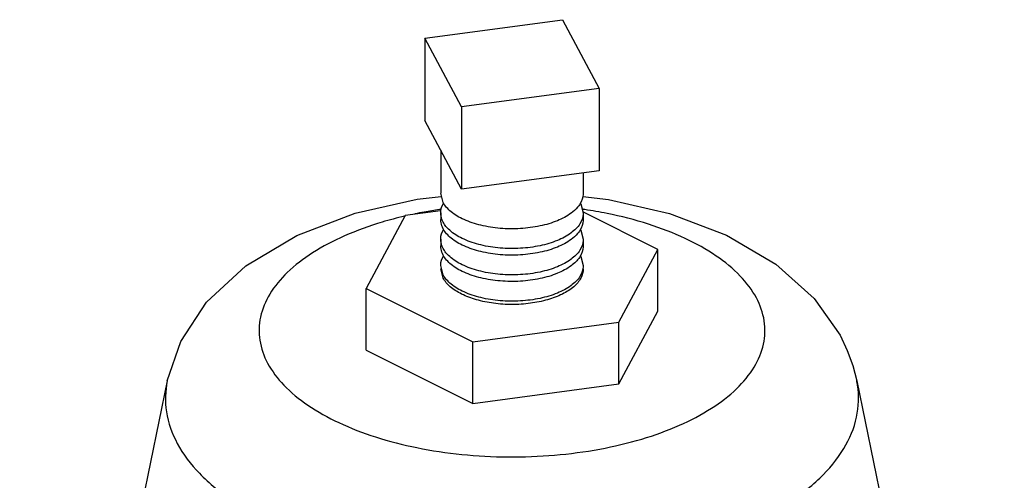
# Model space of a CAD drawing. Units: inches. Extents: x 0 to 35.2, y -1.6 to 28.7.
# Drawn here: x 30.7 to 31.3, y 27.2 to 27.5 of the extents above; entities that cross this region are included whole.
import ezdxf

# ---------------------------------------------------------------- set-up
doc = ezdxf.new("R2010")
doc.units = ezdxf.units.IN
doc.header["$LTSCALE"] = 1.87
doc.header["$MEASUREMENT"] = 0
doc.layers.get('0').update_dxf_attribs({"linetype": 'CONTINUOUS'})
doc.layers.add('02___PRT_ALL_AXES', color=7, linetype='CONTINUOUS')

msp = doc.modelspace()

# ---------------------------------------------------------------- linework, layer by layer
at = {"color": 7, "linetype": 'Continuous'}
for p, q in [((30.94606, 27.51538), (31.03661, 27.52751)), ((31.03661, 27.52751), (31.06088, 27.48224)), ((30.94606, 27.51538), (30.94606, 27.46125)), ((30.97032, 27.4701), (30.94606, 27.51538)), ((31.06088, 27.48224), (30.97032, 27.4701)), ((31.06088, 27.48224), (31.06088, 27.42811)), ((30.97032, 27.4701), (30.97032, 27.41598)), ((30.97032, 27.41598), (30.94606, 27.46125)), ((31.06088, 27.42811), (30.97032, 27.41598)), ((30.95819, 27.40722), (30.95659, 27.41329)), ((31.04875, 27.40636), (31.05034, 27.4003)), ((30.9333, 27.39858), (30.90762, 27.35065)), ((30.95641, 27.40167), (30.9333, 27.39858)), ((31.09932, 27.37633), (31.05055, 27.40072)), ((31.04875, 27.38904), (31.05034, 27.38298)), ((31.07364, 27.32841), (31.09932, 27.37633)), ((31.09932, 27.33574), (31.09932, 27.37633)), ((31.04875, 27.37172), (31.05034, 27.36566)), ((30.95819, 27.35959), (30.95659, 27.36566)), ((30.95819, 27.35743), (30.95659, 27.36349)), ((30.90762, 27.31006), (30.90762, 27.35065)), ((30.90762, 27.35065), (30.97779, 27.31557)), ((31.07364, 27.28781), (31.09932, 27.33574)), ((30.97779, 27.31557), (31.07364, 27.32841)), ((31.07364, 27.28781), (31.07364, 27.32841)), ((30.97779, 27.27497), (30.97779, 27.31557)), ((30.90762, 27.31006), (30.97779, 27.27497)), ((30.97779, 27.27497), (31.07364, 27.28781))]:
    msp.add_line(p, q, dxfattribs=at)
for points in [[(30.7768, 27.28977), (30.78569, 27.31579), (30.80267, 27.34163), (30.82844, 27.36552), (30.86205, 27.38548), (30.90038, 27.40007), (30.94109, 27.40939), (30.95683, 27.41108)], [(31.0501, 27.41107), (31.06693, 27.40921), (31.10706, 27.39992), (31.14447, 27.38568), (31.17698, 27.36664), (31.20213, 27.34409), (31.2192, 27.31981)], [(31.2192, 27.31981), (31.22392, 27.30989), (31.22755, 27.29987), (31.23014, 27.28977)]]:
    msp.add_lwpolyline(points, dxfattribs=at)
for points, start_tangent, end_tangent in [([(31.05034, 27.41329), (31.05033, 27.41273), (31.04812, 27.40615), (31.04654, 27.40402)], (0.004445, -0.99999), (-0.650559, -0.759456)), ([(30.95571, 27.40255), (30.94579, 27.40089), (30.93967, 27.39969)], (-0.988942, -0.148306), (-0.979122, -0.203272)), ([(30.95628, 27.40263), (30.95571, 27.40255)], (-0.989222, -0.14642), (-0.988942, -0.148306)), ([(30.95721, 27.40277), (30.95628, 27.40263)], (-0.989673, -0.143345), (-0.989222, -0.14642)), ([(30.9566, 27.4003), (30.95661, 27.40086), (30.95845, 27.40683)], (-0.004445, 0.99999), (0.496806, 0.867862)), ([(31.04654, 27.40402), (31.04229, 27.40015), (31.03331, 27.39522), (31.02192, 27.39174), (31.00903, 27.39002), (30.9957, 27.39018), (30.98299, 27.39221), (30.97194, 27.39595), (30.96344, 27.40109), (30.95819, 27.40722)], (-0.650559, -0.759456), (-0.472347, 0.881412)), ([(31.04844, 27.40691), (31.04875, 27.40636)], (0.506717, -0.862112), (0.472347, -0.881412)), ([(31.05069, 27.40263), (31.04984, 27.40275)], (-0.989214, 0.146477), (-0.989626, 0.143667)), ([(31.05133, 27.40253), (31.05069, 27.40263)], (-0.988898, 0.148597), (-0.989214, 0.146477)), ([(31.16411, 27.34442), (31.15348, 27.3588), (31.13773, 27.37197), (31.11741, 27.38347), (31.09321, 27.3929), (31.06595, 27.39996), (31.05133, 27.40253)], (-0.472347, 0.881412), (-0.988898, 0.148597)), ([(30.9328, 27.39817), (30.91811, 27.39426), (30.89333, 27.3852), (30.87231, 27.37402), (30.85575, 27.3611), (30.84423, 27.34687), (30.83813, 27.33183), (30.83766, 27.31649), (30.84283, 27.30138)], (-0.973544, -0.228501), (0.472347, -0.881412)), ([(30.93337, 27.3983), (30.9328, 27.39817)], (-0.974044, -0.226359), (-0.973544, -0.2285)), ([(30.95735, 27.39614), (30.9566, 27.4003)], (-0.334881, 0.94226), (-0.004445, 0.99999)), ([(30.95679, 27.39389), (30.9566, 27.39597)], (-0.178014, 0.984028), (-0.004445, 0.99999)), ([(30.95819, 27.39423), (30.95735, 27.39614)], (-0.472347, 0.881412), (-0.334881, 0.94226)), ([(31.05034, 27.39597), (31.05033, 27.39541), (31.04812, 27.38883), (31.04654, 27.3867)], (0.004445, -0.99999), (-0.650559, -0.759456)), ([(31.05034, 27.4003), (31.05033, 27.39974), (31.04812, 27.39316)], (0.004445, -0.99999), (-0.533411, -0.845856)), ([(30.9566, 27.38298), (30.95661, 27.38354), (30.95845, 27.38951)], (-0.004445, 0.99999), (0.496806, 0.867862)), ([(30.95819, 27.3899), (30.95679, 27.39389)], (-0.472347, 0.881412), (-0.178014, 0.984028)), ([(30.96003, 27.39149), (30.95819, 27.39423)], (-0.630272, 0.776374), (-0.472348, 0.881412)), ([(31.04654, 27.3867), (31.04229, 27.38283), (31.03331, 27.37789), (31.02192, 27.37442), (31.00903, 27.3727), (30.9957, 27.37285), (30.98299, 27.37489), (30.97194, 27.37863), (30.96344, 27.38377), (30.95819, 27.3899)], (-0.650559, -0.759456), (-0.472347, 0.881412)), ([(30.96344, 27.3881), (30.96003, 27.39149)], (-0.772043, 0.635571), (-0.630272, 0.776374)), ([(31.04812, 27.39316), (31.04229, 27.38716), (31.03331, 27.38222), (31.02192, 27.37875), (31.00903, 27.37703), (30.9957, 27.37718), (30.98299, 27.37922), (30.97194, 27.38296), (30.96344, 27.3881)], (-0.533411, -0.845856), (-0.772043, 0.635571)), ([(31.04844, 27.38959), (31.04875, 27.38904)], (0.506717, -0.862112), (0.472347, -0.881412)), ([(30.95735, 27.37882), (30.9566, 27.38298)], (-0.334881, 0.94226), (-0.004445, 0.99999)), ([(31.05034, 27.38298), (31.05033, 27.38242), (31.04812, 27.37584)], (0.004445, -0.99999), (-0.533411, -0.845856)), ([(30.95679, 27.37657), (30.9566, 27.37865)], (-0.178014, 0.984028), (-0.004445, 0.99999)), ([(30.95819, 27.37258), (30.95679, 27.37657)], (-0.472347, 0.881412), (-0.178014, 0.984028)), ([(30.95819, 27.37691), (30.95735, 27.37882)], (-0.472347, 0.881412), (-0.334881, 0.94226)), ([(30.96003, 27.37417), (30.95819, 27.37691)], (-0.630272, 0.776374), (-0.472348, 0.881412)), ([(31.04812, 27.37584), (31.04229, 27.36984), (31.03331, 27.3649), (31.02192, 27.36143), (31.00903, 27.35971), (30.9957, 27.35986), (30.98299, 27.3619), (30.97194, 27.36563), (30.96344, 27.37078)], (-0.533411, -0.845856), (-0.772043, 0.635571)), ([(31.05034, 27.37865), (31.05033, 27.37809), (31.04812, 27.37151), (31.04654, 27.36938)], (0.004445, -0.99999), (-0.650559, -0.759456)), ([(30.9566, 27.36566), (30.95661, 27.36621), (30.95845, 27.37219)], (-0.004445, 0.99999), (0.496806, 0.867862)), ([(31.04547, 27.36822), (31.04229, 27.36551), (31.03331, 27.36057), (31.02192, 27.3571), (31.00903, 27.35538), (30.9957, 27.35553), (30.98299, 27.35757), (30.97194, 27.3613), (30.96344, 27.36645), (30.95819, 27.37258)], (-0.705359, -0.70885), (-0.472347, 0.881412)), ([(30.96344, 27.37078), (30.96003, 27.37417)], (-0.772043, 0.635571), (-0.630272, 0.776374)), ([(31.04654, 27.36938), (31.04547, 27.36822)], (-0.650559, -0.759456), (-0.705359, -0.70885)), ([(31.04844, 27.37227), (31.04875, 27.37172)], (0.506717, -0.862112), (0.472347, -0.881412)), ([(31.05034, 27.36566), (31.05033, 27.3651), (31.04812, 27.35852), (31.04229, 27.35252), (31.03331, 27.34758), (31.02192, 27.34411), (31.00903, 27.34239), (30.9957, 27.34254), (30.98299, 27.34457), (30.97194, 27.34831), (30.96344, 27.35346), (30.95819, 27.35959)], (0.004445, -0.99999), (-0.472347, 0.881412)), ([(31.05034, 27.36349), (31.04875, 27.35743), (31.04406, 27.35177), (31.03661, 27.34692), (31.02691, 27.34319), (31.0156, 27.34085), (31.00347, 27.34005), (30.99134, 27.34085), (30.98003, 27.34319), (30.97032, 27.34692), (30.96287, 27.35177), (30.95819, 27.35743)], (-0.000192, -1), (-0.472347, 0.881412)), ([(30.84283, 27.30138), (30.85346, 27.287), (30.8692, 27.27383), (30.88953, 27.26233), (30.91373, 27.25289), (30.94099, 27.24584), (30.97038, 27.24141), (31.00089, 27.23975), (31.0315, 27.24093), (31.06115, 27.2449), (31.08883, 27.25153), (31.11361, 27.26059), (31.13463, 27.27177), (31.15119, 27.2847), (31.16271, 27.29892), (31.16881, 27.31396), (31.16928, 27.3293), (31.16411, 27.34442)], (0.472347, -0.881412), (-0.472347, 0.881412)), ([(30.7768, 27.28977), (30.77629, 27.26941), (30.78338, 27.24868)], (-0.199126, -0.979974), (0.472347, -0.881412)), ([(30.78338, 27.24868), (30.79796, 27.22896), (30.81954, 27.21092), (30.84739, 27.19517), (30.88055, 27.18224), (30.91789, 27.17258), (30.95816, 27.16652), (30.99996, 27.16425), (31.04188, 27.16587), (31.0825, 27.17131), (31.12042, 27.18039), (31.15436, 27.1928), (31.18317, 27.20812), (31.20585, 27.22582), (31.22164, 27.24531), (31.23, 27.26591), (31.23065, 27.28693), (31.23014, 27.28977)], (0.472347, -0.881412), (-0.200885, 0.979615))]:
    msp.add_spline(points, degree=3, dxfattribs=dict(at, start_tangent=start_tangent, end_tangent=end_tangent))
at = {"layer": '02___PRT_ALL_AXES', "color": 7, "linetype": 'Continuous'}
for p, q in [((30.95659, 27.4416), (30.95659, 27.41329)), ((31.05034, 27.4267), (31.05034, 27.41329)), ((30.95659, 27.4003), (30.95659, 27.39597)), ((31.05034, 27.4003), (31.05034, 27.39597)), ((30.95659, 27.38298), (30.95659, 27.37865)), ((31.05034, 27.38298), (31.05034, 27.37865)), ((30.7768, 27.28977), (30.6798, 26.81586)), ((31.23014, 27.28977), (31.32714, 26.81586))]:
    msp.add_line(p, q, dxfattribs=at)

doc.saveas('drawing.dxf')
